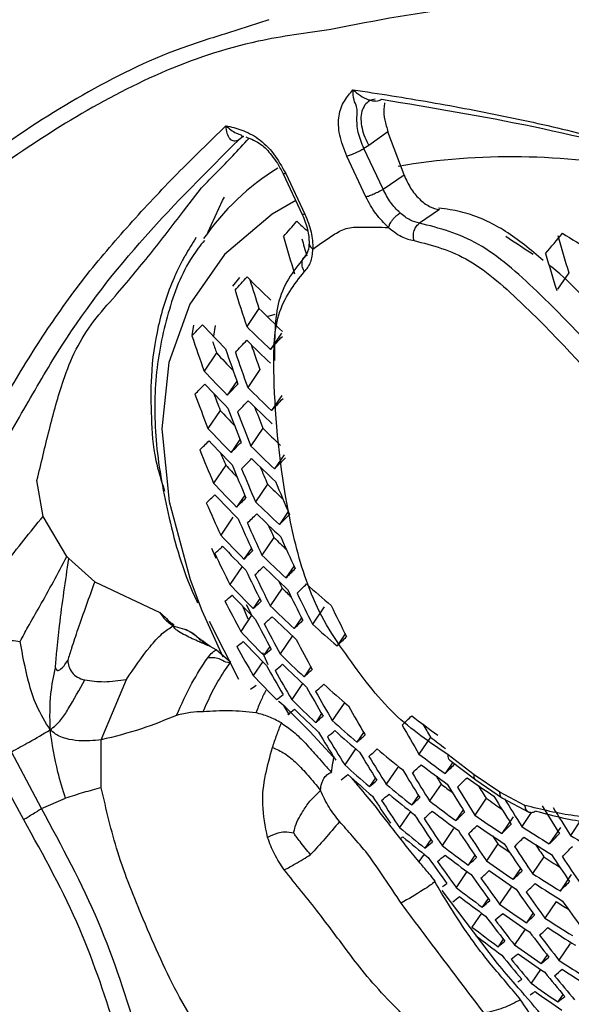
# Model space of a CAD drawing. Units: inches. Extents: x 2.7 to 93.3, y 0.6 to 71.8.
# Drawn here: x 55.7 to 56.2, y 25.8 to 26.7 of the extents above; entities that cross this region are included whole.
import ezdxf

# ---------------------------------------------------------------- set-up
doc = ezdxf.new("R2010")
doc.units = ezdxf.units.IN
doc.header["$LTSCALE"] = 4
doc.header["$MEASUREMENT"] = 0

msp = doc.modelspace()

# ---------------------------------------------------------------- linework, layer by layer
at = {"color": 7, "linetype": 'Continuous', "lineweight": 25}
for p, q in [((55.92279, 26.67755), (55.88654, 26.66572)), ((56.02736, 26.57927), (56.01053, 26.56718)), ((56.04147, 26.5413), (56.02736, 26.57927)), ((55.90026, 26.57502), (55.89644, 26.57225)), ((56.01053, 26.56718), (56.00622, 26.56454)), ((56.02303, 26.52881), (56.00622, 26.56454)), ((56.00798, 26.52209), (55.99117, 26.55782)), ((55.93527, 26.54243), (55.95207, 26.5067)), ((55.9376, 26.54264), (55.95441, 26.5069)), ((56.02303, 26.52881), (56.04147, 26.5413)), ((55.84779, 26.5097), (55.86359, 26.5299)), ((55.84779, 26.5097), (55.86359, 26.5299)), ((56.07266, 26.51089), (56.05515, 26.49905)), ((55.89707, 26.45148), (55.89075, 26.44379)), ((56.18605, 26.45547), (56.17628, 26.44107)), ((55.91408, 26.42432), (55.9033, 26.40845)), ((55.92136, 26.41708), (55.92837, 26.41926)), ((55.85543, 26.40042), (55.85704, 26.40956)), ((55.8756, 26.4094), (55.87411, 26.39991)), ((55.93385, 26.40248), (55.92417, 26.38822)), ((55.87685, 26.38517), (55.86603, 26.36922)), ((55.91497, 26.37056), (55.90429, 26.35483)), ((55.89469, 26.36047), (55.88626, 26.34806)), ((55.93425, 26.34799), (55.92522, 26.33469)), ((55.88007, 26.33482), (55.86931, 26.31898)), ((55.91748, 26.31917), (55.90688, 26.30356)), ((55.89737, 26.30934), (55.88959, 26.29788)), ((55.93624, 26.29584), (55.92785, 26.28348)), ((55.88488, 26.28683), (55.87417, 26.27105)), ((55.72464, 26.24184), (55.71922, 26.27328)), ((55.92157, 26.27011), (55.91102, 26.25458)), ((55.90162, 26.26052), (55.89448, 26.25)), ((55.74552, 26.20662), (55.72464, 26.24184)), ((55.93978, 26.24597), (55.93203, 26.23455)), ((55.89127, 26.24116), (55.88058, 26.22541)), ((55.92722, 26.22335), (55.9167, 26.20786)), ((55.87255, 26.21392), (55.8761, 26.2051)), ((55.90741, 26.21396), (55.90091, 26.20439)), ((55.74552, 26.20662), (55.74716, 26.20475)), ((55.74716, 26.20475), (55.76991, 26.18436)), ((55.94485, 26.19836), (55.93773, 26.18787)), ((55.89922, 26.19779), (55.88854, 26.18205)), ((55.76991, 26.18436), (55.82705, 26.15758)), ((55.9344, 26.17885), (55.9239, 26.16339)), ((55.90293, 26.16461), (55.90787, 26.15477)), ((55.91472, 26.16965), (55.90887, 26.16103)), ((55.86406, 26.15925), (55.88234, 26.11853)), ((55.90472, 26.15173), (55.8998, 26.16312)), ((55.97133, 26.1625), (55.96099, 26.14726)), ((55.87034, 26.14978), (55.896, 26.0991)), ((55.90758, 26.15501), (55.89804, 26.14096)), ((55.95143, 26.15296), (55.94494, 26.1434)), ((55.9898, 26.13872), (55.98269, 26.12826)), ((55.86869, 26.12946), (55.85984, 26.136)), ((55.87114, 26.12763), (55.86796, 26.12995)), ((55.94313, 26.13663), (55.93262, 26.12115)), ((55.8766, 26.12483), (55.87114, 26.12763)), ((55.88936, 26.1137), (55.8766, 26.12483)), ((55.92207, 26.11159), (55.91756, 26.12202)), ((55.92356, 26.12759), (55.91835, 26.11992)), ((55.91741, 26.11441), (55.90909, 26.10216)), ((55.95951, 26.10978), (55.95365, 26.10115)), ((55.77565, 26.0457), (55.79767, 26.09883)), ((55.95242, 26.09522), (55.94286, 26.08115)), ((55.98877, 26.07801), (55.97841, 26.06275)), ((55.94098, 26.06767), (55.93628, 26.07524)), ((55.95867, 26.05323), (55.93876, 26.07309)), ((55.96909, 26.06881), (55.96387, 26.06113)), ((55.97932, 26.03083), (55.95867, 26.05323)), ((56.00595, 26.05236), (56.0001, 26.04374)), ((55.77564, 26.00378), (55.77565, 26.0457)), ((56.06459, 26.04819), (56.05451, 26.03334)), ((55.72325, 25.98542), (55.69677, 26.03523)), ((55.99893, 26.03789), (55.98937, 26.02381)), ((55.70754, 25.97574), (55.67942, 26.02743)), ((56.08417, 26.02605), (56.07748, 26.01621)), ((56.1031, 26.01519), (56.08019, 26.03276)), ((56.08157, 26.02804), (56.10434, 26.01059)), ((56.03606, 26.02184), (56.02583, 26.00676)), ((56.01625, 26.01245), (56.01104, 26.00477)), ((56.12558, 25.99979), (56.1031, 26.01519)), ((56.10434, 26.01059), (56.1278, 25.99452)), ((56.07403, 26.00701), (56.06393, 25.99214)), ((56.14758, 25.98823), (56.12558, 25.99979)), ((55.72325, 25.98542), (55.74427, 25.99455)), ((56.054, 25.99729), (56.04816, 25.98869)), ((56.11361, 25.99455), (56.10362, 25.97984)), ((56.1278, 25.99452), (56.15106, 25.9823)), ((56.04704, 25.98292), (56.03749, 25.96886)), ((56.09334, 25.98448), (56.0869, 25.97499)), ((56.13713, 25.97823), (56.12719, 25.96359)), ((56.15307, 25.98192), (56.14484, 25.96979)), ((56.19736, 25.9764), (56.18754, 25.96194)), ((56.08496, 25.96802), (56.07482, 25.95309)), ((56.17886, 25.96893), (56.169, 25.95442)), ((56.06501, 25.95842), (56.05981, 25.95076)), ((56.12377, 25.95443), (56.11375, 25.93968)), ((56.05902, 25.94548), (56.05456, 25.93892)), ((56.10359, 25.94449), (56.09777, 25.93593)), ((56.16415, 25.94315), (56.15424, 25.92856)), ((56.14373, 25.93287), (56.13732, 25.92342)), ((56.09671, 25.93024), (56.08719, 25.91622)), ((56.18827, 25.92771), (56.1784, 25.91317)), ((56.1236, 25.84945), (56.07487, 25.91374)), ((56.1354, 25.91648), (56.12535, 25.90167)), ((56.1153, 25.90666), (56.11012, 25.89903)), ((56.17502, 25.90408), (56.16507, 25.88944)), ((56.10939, 25.89383), (56.10106, 25.88157)), ((56.15469, 25.89392), (56.14889, 25.88539)), ((56.14789, 25.87979), (56.13841, 25.86583)), ((56.12849, 25.87101), (56.12396, 25.86432)), ((56.18735, 25.86717), (56.17736, 25.85245)), ((56.1671, 25.85711), (56.16193, 25.84951)), ((56.16127, 25.84441), (56.15297, 25.8322)), ((56.18098, 25.82248), (56.17647, 25.81584))]:
    msp.add_line(p, q, dxfattribs=at)
at = {"color": 7, "linetype": 'Continuous', "lineweight": 25, "flags": 128}
for points in [[(55.94637, 26.51883), (55.92576, 26.50683), (55.88382, 26.47162), (55.85338, 26.42801), (55.83494, 26.37674), (55.82883, 26.31869), (55.83515, 26.25485), (55.85379, 26.18632), (55.86406, 26.15925)], [(55.86917, 26.49086), (55.88215, 26.51899), (55.88371, 26.52174)], [(55.93122, 26.18528), (55.93272, 26.18225), (55.9344, 26.17885)]]:
    msp.add_lwpolyline(points, dxfattribs=at)
at = {"color": 7, "linetype": 'Continuous', "lineweight": 25}
for centre, radius, start, end in [((56.13573, 25.95865), 0.59858, 78.74627, 99.56859), ((56.04561, 26.36094), 0.21896, 121.67261, 145.34254), ((52.68078, 29.38277), 4.35635, 318.34464, 318.57884), ((56.83059, 27.45015), 1.29671, 227.07375, 227.63831), ((58.05648, 27.09145), 2.2052, 195.89973, 196.78664), ((58.04556, 27.09153), 2.17986, 196.14494, 196.55362), ((56.91611, 27.64983), 1.40263, 235.9512, 237.12076), ((49.21638, 32.28731), 9.06125, 320.078984, 320.224989), ((58.30325, 27.09757), 2.21243, 195.98864, 196.87155), ((56.93518, 27.70189), 1.42753, 238.08532, 239.23581), ((58.30853, 27.09585), 2.23166, 196.22178, 197.09424), ((53.70041, 28.46435), 2.98406, 317.28982, 317.5903), ((56.8188, 27.36851), 1.2953, 225.04828, 226.33472), ((57.92819, 27.07996), 2.11814, 197.31911, 198.03128), ((57.93588, 27.0788), 2.14027, 197.35725, 198.25255), ((56.82595, 27.33372), 1.28783, 224.9221, 226.21649), ((54.49302, 27.7208), 1.89725, 315.88834, 316.29598), ((56.80435, 27.2835), 1.28307, 222.90903, 224.2173), ((56.82378, 27.33704), 1.3075, 225.25151, 226.52516), ((57.81207, 27.0654), 2.06682, 198.77441, 199.68413), ((53.69352, 28.44716), 3.03562, 317.29237, 317.58775), ((57.7995, 27.065), 2.0393, 199.17459, 199.47328), ((57.85415, 27.0647), 2.08217, 198.9451, 199.84617), ((54.12008, 28.0595), 2.4385, 316.65349, 316.99623), ((56.82523, 27.328), 1.31065, 225.30348, 226.57388), ((57.85791, 27.06564), 2.06353, 199.03836, 199.68475), ((56.81018, 27.24673), 1.2702, 222.7105, 223.6699), ((57.86608, 27.06454), 2.08621, 198.98958, 199.8884), ((56.8097, 27.25134), 1.29177, 223.06908, 224.36779), ((54.80462, 27.40134), 1.48886, 315.02453, 315.50365), ((56.81127, 27.24211), 1.29393, 223.10866, 224.40501), ((54.48802, 27.70212), 1.94642, 315.91958, 316.318), ((56.83046, 27.29616), 1.32056, 225.46508, 226.72535), ((57.74041, 27.04981), 2.00877, 200.41819, 201.335), ((57.72953, 27.05001), 1.98293, 200.68479, 201.14156), ((54.11649, 28.04112), 2.48664, 316.66709, 317.00359), ((57.78267, 27.04879), 2.02512, 200.58651, 201.49411), ((54.48737, 27.69657), 1.9597, 315.92779, 316.32379), ((56.83199, 27.28701), 1.32307, 225.50562, 226.76335), ((57.78517, 27.04922), 2.00531, 200.77938, 201.34964), ((56.81692, 27.2046), 1.27836, 222.87395, 223.69779), ((57.79465, 27.04853), 2.02946, 200.63053, 201.53572), ((56.83802, 27.24984), 1.30902, 225.31353, 226.26162), ((56.81686, 27.20961), 1.30042, 223.22635, 224.51568), ((55.0693, 27.12098), 1.14117, 314.0046, 314.57757), ((56.8185, 27.20028), 1.30196, 223.25414, 224.54183), ((54.80443, 27.38023), 1.53266, 315.07424, 315.54158), ((56.83747, 27.25479), 1.33073, 225.62853, 226.87858), ((57.66745, 27.0325), 1.94824, 202.07976, 203.00661), ((57.65498, 27.03203), 1.92057, 202.48933, 202.83095), ((54.48771, 27.67643), 2.00357, 315.95428, 316.3425), ((56.82372, 27.16179), 1.28334, 222.98309, 223.64857), ((57.70992, 27.03114), 1.96566, 202.24376, 203.16073), ((54.80509, 27.37403), 1.54448, 315.08728, 315.55155), ((56.83907, 27.24553), 1.3326, 225.65834, 226.90653), ((57.71162, 27.03115), 1.94511, 202.55353, 203.03262), ((57.72197, 27.0308), 1.97029, 202.28678, 203.20116), ((56.82434, 27.16744), 1.30627, 223.33151, 224.61459), ((56.84493, 27.20757), 1.31583, 225.43413, 226.25489), ((57.76383, 27.02975), 1.98531, 202.42473, 203.33082), ((55.29049, 26.8777), 0.85022, 312.7748, 313.47419), ((56.82604, 27.158), 1.30719, 223.348, 224.63011), ((57.59351, 27.01349), 1.88552, 203.76619, 204.70606), ((55.0742, 27.09713), 1.1792, 314.07745, 314.63505), ((56.84479, 27.21294), 1.33805, 225.74469, 226.98749), ((55.07623, 27.0902), 1.18946, 314.09651, 314.65011), ((56.84646, 27.20357), 1.33929, 225.7643, 227.00588), ((54.80979, 27.35174), 1.58352, 315.12924, 315.58365), ((57.63623, 27.01179), 1.90404, 203.92367, 204.85289), ((57.64835, 27.01136), 1.90898, 203.96508, 204.89149), ((57.6366, 27.01106), 1.88215, 204.37361, 204.74088), ((56.83213, 27.12482), 1.30934, 223.38637, 224.66619), ((55.47177, 26.66936), 0.61187, 311.25462, 312.12965), ((56.8339, 27.11529), 1.30965, 223.39183, 224.67133), ((56.85189, 27.16455), 1.31943, 225.50755, 226.17922), ((57.69047, 27.01), 1.92508, 204.09826, 205.01568), ((57.51892, 26.99283), 1.82085, 205.48485, 206.44082), ((55.30054, 26.85097), 0.88233, 312.87767, 313.55648), ((56.85242, 27.1706), 1.34255, 225.81554, 227.05393), ((57.56193, 26.99079), 1.84053, 205.63331, 206.57772), ((55.30397, 26.84326), 0.89099, 312.9045, 313.57798), ((57.57413, 26.99026), 1.8458, 205.67242, 206.61378), ((56.85416, 27.16113), 1.34317, 225.82526, 227.06305), ((55.08553, 27.0655), 1.22331, 314.15766, 314.6985), ((56.84022, 27.08176), 1.30965, 223.39183, 224.67133), ((55.0888, 27.05832), 1.2324, 314.17365, 314.71116), ((56.87436, 27.20881), 1.37732, 228.1718, 229.37184), ((55.61692, 26.49367), 0.42174, 309.31812, 310.44662), ((56.84206, 27.07213), 1.30934, 223.38637, 224.66619), ((56.85888, 27.12076), 1.31979, 225.53507, 226.02672), ((57.61653, 26.98859), 1.86302, 205.79851, 206.73004), ((57.62856, 26.98817), 1.8676, 205.83158, 206.76055), ((57.44399, 26.97055), 1.75447, 207.2436, 208.21893), ((55.48687, 26.63972), 0.63814, 311.39806, 312.24465), ((56.86036, 27.12779), 1.34425, 225.84225, 227.07898), ((57.67036, 26.98687), 1.88246, 205.93768, 206.85838), ((57.48733, 26.96818), 1.77537, 207.38015, 208.34284), ((55.49167, 26.63123), 0.64523, 311.43531, 312.27458), ((57.49962, 26.96755), 1.78097, 207.41617, 208.37552), ((56.86216, 27.11821), 1.34425, 225.84225, 227.07898), ((55.31792, 26.81602), 0.91955, 312.99029, 313.64682), ((56.88044, 27.17568), 1.3795, 228.20183, 229.39989), ((56.84862, 27.03826), 1.30719, 223.348, 224.63011), ((55.72992, 26.3482), 0.27519, 306.7575, 308.26948), ((56.85053, 27.02853), 1.30627, 223.33151, 224.61459), ((57.54232, 26.96558), 1.79936, 207.5325, 208.48107), ((55.10234, 27.03276), 1.2622, 314.22485, 314.75177), ((57.36903, 26.94672), 1.68662, 209.05098, 210.04914), ((55.63681, 26.46123), 0.44245, 309.51887, 310.60655), ((56.86861, 27.08449), 1.34317, 225.82526, 227.06305), ((55.64291, 26.452), 0.44803, 309.57076, 310.64798), ((56.87048, 27.07481), 1.34255, 225.81554, 227.05393), ((57.41271, 26.94402), 1.70879, 209.17222, 210.15646), ((57.4251, 26.9433), 1.71475, 209.20422, 210.1848), ((55.51017, 26.60146), 0.66857, 311.55396, 312.37007), ((56.85734, 26.99431), 1.30196, 223.25414, 224.54183), ((55.81503, 26.23029), 0.16725, 303.20728, 305.33479), ((57.46814, 26.94103), 1.73434, 209.30773, 210.27642), ((55.51594, 26.59293), 0.67482, 311.58473, 312.39487), ((57.48035, 26.94044), 1.73958, 209.335, 210.30055), ((56.89038, 27.12299), 1.3795, 228.20183, 229.39989), ((55.75421, 26.31316), 0.29077, 307.04366, 308.49415), ((56.87716, 27.04071), 1.33929, 225.7643, 227.00588), ((55.7615, 26.30325), 0.29498, 307.11719, 308.55205), ((56.87911, 27.03092), 1.33805, 225.74469, 226.98749), ((57.52277, 26.93857), 1.75673, 209.4229, 210.37836), ((55.66572, 26.4198), 0.46641, 309.7352, 310.77957), ((56.89694, 27.08906), 1.37732, 228.1718, 229.37184), ((55.13009, 26.99124), 1.30283, 314.2918, 314.80497), ((56.92924, 27.22441), 1.4547, 232.72387, 233.85258), ((57.39428, 26.91502), 1.66819, 211.13232, 212.1244), ((55.67266, 26.41062), 0.47132, 309.7776, 310.81358), ((56.89885, 27.07931), 1.37638, 228.1589, 229.35978), ((57.5885, 26.93625), 1.78, 209.53922, 210.48131), ((57.57731, 26.93569), 1.75384, 209.97546, 210.39984), ((57.40659, 26.91435), 1.67379, 211.1553, 212.1439), ((55.53778, 26.56296), 0.69522, 311.6824, 312.47371), ((56.93546, 27.18388), 1.43116, 232.51856, 233.18014), ((57.44934, 26.91221), 1.69213, 211.22951, 212.20687), ((55.5445, 26.55436), 0.70062, 311.70761, 312.49409), ((56.91834, 27.12947), 1.41522, 230.48073, 231.64381), ((57.46147, 26.91165), 1.69703, 211.24902, 212.22343), ((56.93556, 27.19088), 1.4547, 232.72387, 233.85258), ((56.90566, 27.04498), 1.372, 228.09836, 229.30324), ((57.50362, 26.90993), 1.71298, 211.31178, 212.27667), ((55.37392, 26.73584), 0.98621, 313.17624, 313.79659), ((56.9374, 27.18124), 1.45439, 232.72063, 233.84958), ((55.15176, 26.96395), 1.32483, 314.32675, 314.83279), ((55.79628, 26.25906), 0.31249, 307.40816, 308.78187), ((56.90764, 27.03511), 1.37043, 228.07662, 229.28293), ((55.69838, 26.37856), 0.48732, 309.91147, 310.9211), ((57.51558, 26.90949), 1.71721, 211.3282, 212.2906), ((57.50274, 26.90773), 1.68893, 211.9431, 212.22931), ((55.15851, 26.95602), 1.33057, 314.33573, 314.83995), ((56.95588, 27.23444), 1.49371, 234.88795, 235.98614), ((56.92503, 27.09531), 1.41192, 230.44119, 231.60705), ((56.94299, 27.1391), 1.42714, 232.49138, 232.99493), ((57.55714, 26.90816), 1.73087, 211.38066, 212.33511), ((57.56893, 26.90784), 1.73445, 211.39428, 212.34666), ((57.55791, 26.90714), 1.70846, 211.84909, 212.28721), ((57.37654, 26.88449), 1.62668, 213.08951, 214.09207), ((55.70614, 26.36941), 0.49154, 309.9458, 310.94872), ((57.38876, 26.88387), 1.63192, 213.10446, 214.10371), ((56.92698, 27.08549), 1.41066, 230.42607, 231.59299), ((55.56965, 26.52412), 0.71809, 311.78714, 312.55846), ((56.94398, 27.14727), 1.45218, 232.69787, 233.82857), ((56.9624, 27.19344), 1.46894, 234.70239, 235.35414), ((57.60993, 26.9069), 1.74589, 211.43735, 212.3832), ((57.62156, 26.90668), 1.74885, 211.44838, 212.39256), ((55.57731, 26.51543), 0.72266, 311.8075, 312.57496), ((56.94589, 27.1375), 1.45123, 232.68809, 233.81953), ((55.39903, 26.70689), 1.00441, 313.22384, 313.83505), ((57.66201, 26.90612), 1.75813, 211.48276, 212.42172), ((57.67349, 26.90601), 1.76048, 211.4914, 212.42905), ((57.43124, 26.8819), 1.64906, 213.15268, 214.14124), ((57.44329, 26.88139), 1.65362, 213.16532, 214.15108), ((56.96234, 27.20068), 1.4926, 234.87824, 235.97725), ((56.93393, 27.0509), 1.40513, 230.35946, 231.53109), ((57.48516, 26.87983), 1.66841, 213.20588, 214.18265), ((55.40672, 26.69853), 1.00913, 313.23597, 313.84486), ((56.96422, 27.19097), 1.49196, 234.87269, 235.97216), ((55.1841, 26.92787), 1.3488, 314.36384, 314.86235), ((56.97997, 27.25536), 1.53301, 236.99117, 238.06165), ((55.81817, 26.23558), 0.35338, 308.50903, 308.94474), ((56.93595, 27.04096), 1.40324, 230.33647, 231.50972), ((55.73476, 26.3374), 0.50512, 310.05334, 311.03535), ((57.49705, 26.87944), 1.67232, 213.21645, 214.19087), ((57.48446, 26.8775), 1.64424, 213.85368, 214.15236), ((55.19196, 26.9197), 1.35347, 314.37096, 314.86803), ((56.98182, 27.24571), 1.5327, 236.98884, 238.05954), ((54.92301, 27.18768), 1.75312, 315.29427, 315.71045), ((56.99678, 27.31112), 1.57326, 239.04472, 240.08957), ((56.95272, 27.10309), 1.4468, 232.64222, 233.77717), ((56.97013, 27.14829), 1.46344, 234.66606, 235.16427), ((57.53834, 26.87828), 1.68486, 213.25008, 214.21704), ((57.55006, 26.878), 1.68813, 213.25875, 214.22379), ((57.53922, 26.87716), 1.66229, 213.73671, 214.18627), ((54.93117, 27.17958), 1.75758, 315.29826, 315.71353), ((57.35977, 26.85264), 1.58454, 215.05095, 216.06653), ((55.74335, 26.32826), 0.50865, 310.08064, 311.05738), ((56.95471, 27.0932), 1.44521, 232.62575, 233.76195), ((55.60573, 26.48488), 0.7372, 311.87104, 312.62649), ((56.97093, 27.15676), 1.48863, 234.84341, 235.94535), ((56.98863, 27.20426), 1.50671, 236.82429, 237.46394), ((57.5908, 26.87723), 1.69848, 213.28601, 214.245), ((57.60236, 26.87706), 1.70113, 213.29294, 214.25039), ((57.37191, 26.85207), 1.58944, 215.05878, 216.07119), ((55.61431, 26.4761), 0.74093, 311.88708, 312.63952), ((56.97289, 27.14692), 1.48736, 234.83221, 235.93509), ((55.43541, 26.66896), 1.02396, 313.2736, 313.87531), ((57.4141, 26.85028), 1.6054, 215.08397, 216.08618), ((57.42607, 26.84983), 1.60962, 215.09055, 216.0901), ((56.98841, 27.21172), 1.53047, 236.9725, 238.04475), ((55.85584, 26.19461), 0.35397, 308.31409, 309.06781), ((56.9618, 27.05835), 1.43854, 232.55603, 233.69756), ((57.46767, 26.84845), 1.62329, 215.1116, 216.10262), ((55.44411, 26.66042), 1.02773, 313.28301, 313.88293), ((56.99033, 27.20194), 1.52952, 236.96548, 238.03839), ((55.2214, 26.89067), 1.36797, 314.39281, 314.88546), ((55.87548, 26.17234), 0.34026, 307.82551, 309.11344), ((56.96386, 27.04833), 1.43631, 232.53259, 233.67592), ((55.77486, 26.29624), 0.51978, 310.16499, 311.12549), ((57.47947, 26.84812), 1.62687, 215.11706, 216.10587), ((56.97986, 27.11226), 1.4818, 234.78291, 235.88994), ((56.99658, 27.15873), 1.49971, 236.78267, 237.27206), ((57.5205, 26.84714), 1.63832, 215.13433, 216.11614), ((57.3442, 26.81964), 1.54203, 217.02341, 218.05444), ((55.78427, 26.28709), 0.52261, 310.18603, 311.1425), ((57.35626, 26.81913), 1.54659, 217.02493, 218.05292), ((56.98189, 27.10229), 1.47988, 234.7659, 235.87436), ((55.64596, 26.4452), 0.75255, 311.93622, 312.67944), ((56.99719, 27.16748), 1.52506, 236.93255, 238.00857), ((56.97121, 27.01303), 1.42736, 232.43788, 233.58847), ((55.65547, 26.43632), 0.75545, 311.94833, 312.68928), ((56.99919, 27.15757), 1.52347, 236.92072, 237.99787), ((56.97335, 27.00288), 1.42448, 232.4071, 233.56005), ((57.39816, 26.81755), 1.56139, 217.0298, 218.04805), ((57.41005, 26.81715), 1.5653, 217.03107, 218.04678), ((55.90978, 26.13907), 0.34836, 307.93824, 309.20339), ((56.98914, 27.06717), 1.47205, 234.69578, 235.81015), ((57.27572, 26.78806), 1.47853, 219.0336, 220.09715), ((55.91994, 26.1296), 0.35039, 307.96592, 309.2255), ((57.28786, 26.78749), 1.48343, 219.02879, 220.08887), ((56.99124, 27.05706), 1.46949, 234.67267, 235.78899), ((55.81866, 26.25501), 0.53129, 310.24951, 311.19385), ((55.82889, 26.24584), 0.53342, 310.26484, 311.20626), ((57.00632, 27.12264), 1.51676, 236.87068, 237.95257), ((57.00839, 27.1126), 1.51452, 236.85387, 237.93735), ((56.00696, 26.02111), 0.23094, 305.61676, 306.62093), ((57.33006, 26.7857), 1.49939, 219.01335, 220.06226), ((57.34202, 26.78525), 1.50361, 219.00931, 220.0553), ((56.99875, 27.02147), 1.45935, 234.5806, 235.70469), ((56.02253, 26.00487), 0.2242, 305.30718, 306.66671), ((57.00094, 27.01124), 1.45612, 234.551, 235.67759), ((55.95676, 26.09657), 0.35649, 308.04777, 309.29096)]:
    msp.add_arc(centre, radius, start, end, dxfattribs=at)
for points, knots in [([(55.64843, 28.35904), (55.66924, 28.36909), (55.71101, 28.38926), (55.78092, 28.41091), (55.85573, 28.42657), (55.93725, 28.43571), (56.02673, 28.4379), (56.12512, 28.43205), (56.22881, 28.41797), (56.33789, 28.39543), (56.45228, 28.36409), (56.57172, 28.32368), (56.69581, 28.27392), (56.82407, 28.21465), (56.95593, 28.14574), (57.0908, 28.06717), (57.22808, 27.97897), (57.36715, 27.88121), (57.50739, 27.77407), (57.64816, 27.65778), (57.78884, 27.5326), (57.92879, 27.39888), (58.0674, 27.25702), (58.20408, 27.10745), (58.33825, 26.95065), (58.46934, 26.78715), (58.59682, 26.61749), (58.72017, 26.44226), (58.83892, 26.26209), (58.95259, 26.07762), (59.06078, 25.88951), (59.1612, 25.70181), (59.23178, 25.56025), (59.26848, 25.48269), (59.27615, 25.46648)], [0, 0, 0, 0, 0.03764, 0.075583, 0.110455, 0.143245, 0.17802, 0.211163, 0.243224, 0.274607, 0.305576, 0.336311, 0.366933, 0.397529, 0.42814, 0.458809, 0.489564, 0.520422, 0.551394, 0.58248, 0.61368, 0.644988, 0.676397, 0.707898, 0.739481, 0.771135, 0.802848, 0.83461, 0.866407, 0.89823, 0.930065, 0.9619, 0.992036, 1, 1, 1, 1]), ([(56.06971, 26.88024), (56.09364, 26.88119), (56.14988, 26.88343), (56.23151, 26.87844), (56.31722, 26.86717), (56.39796, 26.85116), (56.48424, 26.82821), (56.57863, 26.79678), (56.68607, 26.75321), (56.81144, 26.69155), (56.9526, 26.60986), (57.05099, 26.53965), (57.10272, 26.50274)], [0, 0, 0, 0, 0.075887, 0.178381, 0.249648, 0.332771, 0.416242, 0.500062, 0.603441, 0.721225, 0.853413, 1, 1, 1, 1]), ([(57.05461, 26.42546), (56.98541, 26.474), (56.84734, 26.57083), (56.63818, 26.67731), (56.4323, 26.75278), (56.232, 26.79358), (56.04105, 26.79968), (55.8644, 26.7703), (55.70589, 26.70505), (55.56825, 26.6062), (55.45142, 26.47583), (55.35762, 26.31559), (55.2862, 26.12949), (55.26083, 25.98543), (55.24815, 25.91343)], [0, 0, 0, 0, 0.083304, 0.166203, 0.249791, 0.332791, 0.416081, 0.49977, 0.582874, 0.666536, 0.749637, 0.832667, 0.91637, 1, 1, 1, 1]), ([(56.73217, 26.55291), (56.68531, 26.57503), (56.58724, 26.62134), (56.44079, 26.66775), (56.29353, 26.69876), (56.20039, 26.70209), (56.15381, 26.70376)], [0, 0, 0, 0, 0.2336496, 0.4890999, 0.74455, 1, 1, 1, 1]), ([(56.71831, 26.53672), (56.64615, 26.56944), (56.50183, 26.63487), (56.29306, 26.68247), (56.11573, 26.69672), (56.01644, 26.67672), (55.97727, 26.66883)], [0, 0, 0, 0, 0.2738732, 0.5477464, 0.8216196, 1, 1, 1, 1]), ([(55.88654, 26.66572), (55.87275, 26.66148), (55.82813, 26.64776), (55.75857, 26.61274), (55.67832, 26.56141), (55.60508, 26.49893), (55.53877, 26.42657), (55.48017, 26.3442), (55.43241, 26.26038), (55.40784, 26.20054), (55.39714, 26.17446)], [0, 0, 0, 0, 0.061903, 0.200377, 0.338752, 0.477109, 0.615528, 0.754088, 0.892828, 1, 1, 1, 1]), ([(55.97727, 26.66883), (55.95576, 26.66593), (55.87256, 26.65472), (55.74596, 26.5943), (55.60259, 26.48838), (55.4833, 26.34577), (55.42712, 26.22377), (55.39903, 26.16277)], [0, 0, 0, 0, 0.08018, 0.310135, 0.54009, 0.770045, 1, 1, 1, 1]), ([(55.99117, 26.55782), (55.98875, 26.56406), (55.98391, 26.57653), (55.98347, 26.59403), (55.98773, 26.60474), (55.99271, 26.61138), (55.99533, 26.61455), (55.99663, 26.61614)], [0, 0, 0, 0, 0.249201, 0.498219, 0.748015, 0.874228, 1, 1, 1, 1]), ([(55.99663, 26.61614), (56.01927, 26.61264), (56.06451, 26.60566), (56.13308, 26.59246), (56.20216, 26.57717), (56.2576, 26.56014), (56.29745, 26.54744), (56.32109, 26.53913), (56.34449, 26.5301), (56.36742, 26.52037), (56.39122, 26.51094), (56.41843, 26.50132), (56.45034, 26.48873), (56.48635, 26.46774), (56.52214, 26.44012), (56.54348, 26.41505), (56.55412, 26.40255)], [0, 0, 0, 0, 0.1253, 0.250478, 0.375694, 0.500949, 0.546298, 0.588013, 0.626123, 0.669597, 0.70827, 0.751339, 0.813725, 0.875776, 0.938033, 1, 1, 1, 1]), ([(55.99663, 26.61614), (55.99869, 26.61431), (56.00266, 26.61078), (56.00879, 26.6077), (56.01357, 26.60639), (56.01677, 26.6061), (56.01962, 26.60649), (56.02099, 26.60733), (56.02167, 26.60775)], [0, 0, 0, 0, 0.293638, 0.565619, 0.687298, 0.798399, 0.901083, 1, 1, 1, 1]), ([(56.00622, 26.56454), (56.00429, 26.5693), (56.00041, 26.57883), (55.99984, 26.59277), (56.00089, 26.6), (55.99703, 26.60686), (55.99677, 26.613), (55.99663, 26.61614)], [0, 0, 0, 0, 0.216962, 0.434915, 0.674511, 0.833853, 1, 1, 1, 1]), ([(56.01623, 26.60789), (56.01445, 26.6075), (56.01077, 26.60671), (56.00832, 26.60407), (56.00706, 26.60271)], [0, 0, 0, 0, 0.485048, 1, 1, 1, 1]), ([(56.02167, 26.60775), (56.0658, 26.60044), (56.15399, 26.58584), (56.29002, 26.55214), (56.38083, 26.51585), (56.42537, 26.49804)], [0, 0, 0, 0, 0.337911, 0.675221, 1, 1, 1, 1]), ([(56.02439, 26.60475), (56.02412, 26.60305), (56.02339, 26.59836), (56.02424, 26.58949), (56.02632, 26.58267), (56.02736, 26.57927)], [0, 0, 0, 0, 0.221488, 0.610792, 1, 1, 1, 1]), ([(56.00706, 26.60271), (56.00606, 26.60098), (56.00405, 26.59752), (56.00332, 26.59038), (56.00429, 26.58258), (56.00671, 26.57467), (56.00929, 26.56961), (56.01053, 26.56718)], [0, 0, 0, 0, 0.211784, 0.423567, 0.628827, 0.822166, 1, 1, 1, 1]), ([(55.63594, 26.14229), (55.63372, 26.1572), (55.62927, 26.18706), (55.63487, 26.23952), (55.65943, 26.28917), (55.69069, 26.34585), (55.72401, 26.40066), (55.76033, 26.45183), (55.80034, 26.49821), (55.84184, 26.54254), (55.87063, 26.57051), (55.88503, 26.5845)], [0, 0, 0, 0, 0.062143, 0.124497, 0.24877, 0.373932, 0.499054, 0.624305, 0.74952, 0.874702, 1, 1, 1, 1]), ([(55.88503, 26.5845), (55.88966, 26.58346), (55.89888, 26.58138), (55.91344, 26.5742), (55.92764, 26.56057), (55.93428, 26.54862), (55.9376, 26.54264)], [0, 0, 0, 0, 0.2519735, 0.5017729, 0.7507955, 1, 1, 1, 1]), ([(55.89644, 26.57225), (55.89575, 26.57183), (55.89435, 26.57098), (55.89224, 26.5708), (55.89032, 26.57145), (55.88797, 26.57345), (55.88583, 26.57767), (55.8853, 26.58217), (55.88503, 26.5845)], [0, 0, 0, 0, 0.098917, 0.201601, 0.312702, 0.434381, 0.706362, 1, 1, 1, 1]), ([(55.88503, 26.5845), (55.88796, 26.58205), (55.89209, 26.57858), (55.89719, 26.57691), (55.89868, 26.57642)], [0, 0, 0, 0, 0.708637, 1, 1, 1, 1]), ([(55.65625, 26.14598), (55.65418, 26.15949), (55.65, 26.18679), (55.65503, 26.23586), (55.67789, 26.28405), (55.70986, 26.33936), (55.75082, 26.41042), (55.81268, 26.4891), (55.86851, 26.54452), (55.89644, 26.57225)], [0, 0, 0, 0, 0.0584059, 0.1180987, 0.2395771, 0.3672552, 0.4930186, 0.7462789, 1, 1, 1, 1]), ([(55.86359, 26.5299), (55.87283, 26.53925), (55.8869, 26.55347), (55.90042, 26.56835), (55.90506, 26.57345)], [0, 0, 0, 0, 0.657043, 1, 1, 1, 1]), ([(55.90083, 26.57516), (55.90063, 26.575), (55.89999, 26.5745), (55.89965, 26.57496), (55.89875, 26.57606), (55.8986, 26.57625)], [0, 0, 0, 0, 0.285033, 0.881793, 1, 1, 1, 1]), ([(55.90259, 26.57468), (55.90718, 26.57288), (55.91551, 26.56961), (55.92397, 26.56047), (55.93065, 26.5514), (55.93367, 26.54554), (55.93527, 26.54243)], [0, 0, 0, 0, 0.3482473, 0.6309873, 0.8044139, 1, 1, 1, 1]), ([(55.9376, 26.54264), (55.9368, 26.54244), (55.93552, 26.54212), (55.93548, 26.54242), (55.93547, 26.54253)], [0, 0, 0, 0, 0.6326891, 1, 1, 1, 1]), ([(56.04147, 26.5413), (56.04324, 26.53737), (56.04679, 26.52951), (56.05471, 26.51992), (56.06367, 26.51299), (56.06966, 26.51159), (56.07266, 26.51089)], [0, 0, 0, 0, 0.250124, 0.499588, 0.749527, 1, 1, 1, 1]), ([(56.03795, 26.50802), (56.03502, 26.51099), (56.02918, 26.51695), (56.02508, 26.52485), (56.02303, 26.52881)], [0, 0, 0, 0, 0.49993, 1, 1, 1, 1]), ([(56.02795, 26.49523), (56.02402, 26.49906), (56.0162, 26.50667), (56.01071, 26.51697), (56.00798, 26.52209)], [0, 0, 0, 0, 0.503245, 1, 1, 1, 1]), ([(55.78804, 26.43526), (55.79843, 26.44755), (55.81927, 26.47216), (55.83827, 26.49717), (55.84779, 26.5097)], [0, 0, 0, 0, 0.4988448, 1, 1, 1, 1]), ([(56.16351, 26.4664), (56.15258, 26.47558), (56.13656, 26.48903), (56.11501, 26.50075), (56.09872, 26.50735), (56.08426, 26.51083), (56.07512, 26.51173), (56.07168, 26.51207)], [0, 0, 0, 0, 0.3582094, 0.5250298, 0.6856113, 0.8814282, 1, 1, 1, 1]), ([(55.95207, 26.5067), (55.95391, 26.5022), (55.95756, 26.4933), (55.95793, 26.48538), (55.95812, 26.48146)], [0, 0, 0, 0, 0.504868, 1, 1, 1, 1]), ([(55.95441, 26.5069), (55.9536, 26.5067), (55.95232, 26.50638), (55.95229, 26.50668), (55.95227, 26.50679)], [0, 0, 0, 0, 0.632689, 1, 1, 1, 1]), ([(55.95441, 26.5069), (55.95657, 26.50163), (55.96091, 26.491), (55.96125, 26.48127), (55.96142, 26.47637)], [0, 0, 0, 0, 0.496741, 1, 1, 1, 1]), ([(56.02796, 26.49523), (56.0282, 26.49608), (56.0286, 26.49753), (56.02985, 26.4998), (56.03132, 26.50196), (56.03313, 26.50407), (56.03539, 26.50627), (56.03698, 26.50736), (56.03795, 26.50802)], [0, 0, 0, 0, 0.188455, 0.317587, 0.469989, 0.6348, 0.778894, 1, 1, 1, 1]), ([(56.05515, 26.49905), (56.05232, 26.49972), (56.04664, 26.50106), (56.04085, 26.50569), (56.03795, 26.50802)], [0, 0, 0, 0, 0.49948, 1, 1, 1, 1]), ([(55.96142, 26.47637), (55.96736, 26.48058), (55.97671, 26.4872), (55.99018, 26.49536), (56.00726, 26.49587), (56.01991, 26.49548), (56.02795, 26.49523)], [0, 0, 0, 0, 0.317572, 0.500021, 0.6818, 1, 1, 1, 1]), ([(56.02795, 26.49523), (56.03169, 26.49223), (56.03922, 26.48621), (56.04655, 26.48456), (56.05024, 26.48372)], [0, 0, 0, 0, 0.497168, 1, 1, 1, 1]), ([(56.05024, 26.48372), (56.04997, 26.4851), (56.04943, 26.48796), (56.05025, 26.49256), (56.0522, 26.49662), (56.05419, 26.49826), (56.05515, 26.49905)], [0, 0, 0, 0, 0.2407037, 0.5, 0.7592963, 1, 1, 1, 1]), ([(56.32135, 26.09482), (56.32561, 26.11227), (56.33425, 26.14771), (56.31915, 26.20126), (56.30842, 26.24708), (56.28673, 26.29178), (56.23586, 26.35859), (56.17473, 26.42566), (56.10649, 26.48602), (56.07233, 26.49469), (56.05515, 26.49905)], [0, 0, 0, 0, 0.121367, 0.246471, 0.310956, 0.376234, 0.500562, 0.745491, 0.872017, 1, 1, 1, 1]), ([(55.85894, 26.4863), (55.85888, 26.48621), (55.85709, 26.48368), (55.8538, 26.47843), (55.85069, 26.47319), (55.84911, 26.47037), (55.84886, 26.46993), (55.84796, 26.4683), (55.84461, 26.46206), (55.83538, 26.44285), (55.82475, 26.40998), (55.8188, 26.36844), (55.81933, 26.32861), (55.82123, 26.29564), (55.82835, 26.27305), (55.83123, 26.26392)], [0, 0, 0, 0, 0.001567, 0.044785, 0.089136, 0.089371, 0.091239, 0.096443, 0.116156, 0.192797, 0.400723, 0.597928, 0.750014, 0.899013, 1, 1, 1, 1]), ([(55.86615, 26.48394), (55.86258, 26.47933), (55.84799, 26.46052), (55.83305, 26.42046), (55.822, 26.3653), (55.82225, 26.30492), (55.8343, 26.24012), (55.84741, 26.19326), (55.85932, 26.16784), (55.86023, 26.16589)], [0, 0, 0, 0, 0.0584662, 0.2387497, 0.4194887, 0.6036303, 0.7921911, 0.9841106, 1, 1, 1, 1]), ([(56.05024, 26.48372), (56.06636, 26.47961), (56.09857, 26.47139), (56.16343, 26.41255), (56.22322, 26.34801), (56.27104, 26.28271), (56.29215, 26.24091), (56.30377, 26.19875), (56.31562, 26.14588), (56.30869, 26.11286), (56.30527, 26.09655)], [0, 0, 0, 0, 0.125717, 0.251059, 0.50227, 0.627496, 0.689701, 0.752767, 0.877891, 1, 1, 1, 1]), ([(55.95813, 26.48178), (55.9579, 26.4792), (55.95739, 26.4735), (55.95498, 26.47077), (55.95365, 26.46928)], [0, 0, 0, 0, 0.451273, 1, 1, 1, 1]), ([(55.95392, 26.45642), (55.95605, 26.45891), (55.96029, 26.46384), (55.96104, 26.47221), (55.96142, 26.47637)], [0, 0, 0, 0, 0.5028097, 1, 1, 1, 1]), ([(55.95817, 26.48164), (55.95815, 26.48156), (55.95803, 26.48094), (55.95841, 26.47981), (55.95936, 26.47809), (55.96064, 26.47702), (55.96142, 26.47637)], [0, 0, 0, 0, 0.0431, 0.342102, 0.602099, 1, 1, 1, 1]), ([(55.95531, 26.47075), (55.94573, 26.45893), (55.92746, 26.43638), (55.92774, 26.39728), (55.92787, 26.37869)], [0, 0, 0, 0, 0.52427, 1, 1, 1, 1]), ([(55.95531, 26.47075), (55.95442, 26.46998), (55.95257, 26.46838), (55.95144, 26.46456), (55.95179, 26.46028), (55.95323, 26.45768), (55.95392, 26.45642)], [0, 0, 0, 0, 0.240704, 0.5, 0.759296, 1, 1, 1, 1]), ([(56.19806, 26.43529), (56.18927, 26.44425), (56.17965, 26.45404), (56.16958, 26.46173), (56.16872, 26.46239)], [0, 0, 0, 0, 0.914538, 1, 1, 1, 1]), ([(56.08019, 26.03276), (56.06404, 26.04352), (56.03134, 26.0653), (55.99652, 26.11166), (55.97042, 26.14971), (55.95188, 26.19224), (55.93425, 26.26611), (55.92642, 26.34537), (55.9272, 26.42281), (55.94501, 26.44521), (55.95392, 26.45642)], [0, 0, 0, 0, 0.122109, 0.247233, 0.310299, 0.372504, 0.49773, 0.748941, 0.874283, 1, 1, 1, 1]), ([(55.71922, 26.27328), (55.72279, 26.28823), (55.72994, 26.31814), (55.74021, 26.35682), (55.75268, 26.38873), (55.76844, 26.4134), (55.78146, 26.42793), (55.78804, 26.43526)], [0, 0, 0, 0, 0.249977, 0.499976, 0.666816, 0.831704, 1, 1, 1, 1]), ([(55.65625, 26.14598), (55.66755, 26.16413), (55.68857, 26.19789), (55.71324, 26.22794), (55.72464, 26.24184)], [0, 0, 0, 0, 0.5377138, 1, 1, 1, 1]), ([(55.70442, 26.13214), (55.70669, 26.13633), (55.71226, 26.14663), (55.72645, 26.17106), (55.73761, 26.19187), (55.74552, 26.20662)], [0, 0, 0, 0, 0.166948, 0.409751, 1, 1, 1, 1]), ([(55.73538, 26.10903), (55.73576, 26.11375), (55.73677, 26.12608), (55.74027, 26.158), (55.74427, 26.18515), (55.74716, 26.20475)], [0, 0, 0, 0, 0.1469, 0.383955, 1, 1, 1, 1]), ([(55.76991, 26.18436), (55.76486, 26.17053), (55.75782, 26.15122), (55.75008, 26.12817), (55.7473, 26.11898), (55.74621, 26.11537)], [0, 0, 0, 0, 0.605697, 0.845245, 1, 1, 1, 1]), ([(55.82705, 26.15758), (55.82853, 26.1553), (55.83151, 26.15076), (55.83687, 26.14712), (55.83954, 26.1453)], [0, 0, 0, 0, 0.501044, 1, 1, 1, 1]), ([(55.82705, 26.15758), (55.82909, 26.15582), (55.83328, 26.15224), (55.83664, 26.14785), (55.83836, 26.14561)], [0, 0, 0, 0, 0.4889104, 1, 1, 1, 1]), ([(55.83922, 26.14689), (55.83826, 26.14743), (55.8362, 26.14856), (55.83446, 26.1505), (55.83353, 26.15153)], [0, 0, 0, 0, 0.468557, 1, 1, 1, 1]), ([(55.83954, 26.1453), (55.83948, 26.14599), (55.83939, 26.147), (55.839, 26.14694), (55.83868, 26.14642), (55.83847, 26.1459), (55.83836, 26.14561)], [0, 0, 0, 0, 0.511643, 0.73962, 0.855237, 1, 1, 1, 1]), ([(55.79767, 26.09883), (55.80439, 26.10858), (55.81415, 26.12272), (55.82801, 26.13869), (55.83525, 26.14353), (55.83836, 26.14561)], [0, 0, 0, 0, 0.55878, 0.810302, 1, 1, 1, 1]), ([(55.86182, 26.13171), (55.85765, 26.13355), (55.85138, 26.13632), (55.84446, 26.14029), (55.8406, 26.1429), (55.83913, 26.14468), (55.83836, 26.14561)], [0, 0, 0, 0, 0.490071, 0.737037, 0.861845, 1, 1, 1, 1]), ([(55.83836, 26.14561), (55.84407, 26.14434), (55.85197, 26.14257), (55.85949, 26.13679), (55.86175, 26.1341), (55.86268, 26.133)], [0, 0, 0, 0, 0.605065, 0.837915, 1, 1, 1, 1]), ([(55.85984, 26.136), (55.85941, 26.13632), (55.85739, 26.13782), (55.85463, 26.1398), (55.85188, 26.14146), (55.85054, 26.1422), (55.84999, 26.14245), (55.84974, 26.14256)], [0, 0, 0, 0, 0.130696, 0.615587, 0.829855, 0.921479, 1, 1, 1, 1]), ([(55.65932, 26.13256), (55.66803, 26.13333), (55.68001, 26.13438), (55.69571, 26.13322), (55.70189, 26.13245), (55.70442, 26.13214)], [0, 0, 0, 0, 0.611243, 0.840995, 1, 1, 1, 1]), ([(55.7308, 26.05447), (55.72654, 26.06138), (55.71838, 26.0746), (55.71017, 26.10116), (55.70661, 26.12033), (55.70442, 26.13214)], [0, 0, 0, 0, 0.296149, 0.566747, 1, 1, 1, 1]), ([(55.87114, 26.12763), (55.86963, 26.1283), (55.86658, 26.12965), (55.86342, 26.13102), (55.86182, 26.13171)], [0, 0, 0, 0, 0.495503, 1, 1, 1, 1]), ([(55.86182, 26.13171), (55.8629, 26.13165), (55.86508, 26.13153), (55.86699, 26.13048), (55.86796, 26.12995)], [0, 0, 0, 0, 0.496299, 1, 1, 1, 1]), ([(55.86796, 26.12995), (55.86756, 26.13029), (55.86709, 26.13069), (55.86619, 26.13157), (55.86558, 26.13222), (55.86515, 26.13254), (55.86507, 26.13251), (55.86508, 26.13237), (55.86519, 26.13205), (55.8656, 26.13109), (55.86608, 26.13014), (55.86645, 26.1294)], [0, 0, 0, 0, 0.250264, 0.294388, 0.500824, 0.566426, 0.595998, 0.625324, 0.67989, 0.749992, 1, 1, 1, 1]), ([(55.86906, 26.11772), (55.87044, 26.11944), (55.87235, 26.12183), (55.87496, 26.12403), (55.87608, 26.12457), (55.8766, 26.12483)], [0, 0, 0, 0, 0.575155, 0.801324, 1, 1, 1, 1]), ([(55.73538, 26.10903), (55.73554, 26.10866), (55.73579, 26.10807), (55.73626, 26.10738), (55.73671, 26.10694), (55.73724, 26.10669), (55.73812, 26.10664), (55.74168, 26.10858), (55.74411, 26.11222), (55.74621, 26.11537)], [0, 0, 0, 0, 0.067312, 0.10621, 0.14417, 0.182142, 0.223424, 0.328309, 1, 1, 1, 1]), ([(55.74621, 26.11537), (55.74649, 26.11365), (55.7471, 26.10993), (55.74975, 26.10457), (55.75478, 26.10034), (55.75893, 26.099), (55.76114, 26.09829)], [0, 0, 0, 0, 0.215721, 0.463223, 0.715036, 1, 1, 1, 1]), ([(55.84182, 26.06725), (55.84606, 26.07686), (55.85394, 26.09472), (55.86428, 26.11045), (55.86906, 26.11772)], [0, 0, 0, 0, 0.537909, 1, 1, 1, 1]), ([(55.86511, 26.07044), (55.86913, 26.07951), (55.87593, 26.09484), (55.8852, 26.10813), (55.88899, 26.11356)], [0, 0, 0, 0, 0.591059, 1, 1, 1, 1]), ([(55.88899, 26.11356), (55.8882, 26.11349), (55.88521, 26.11322), (55.88134, 26.1163), (55.87532, 26.11797), (55.8712, 26.11781), (55.86906, 26.11772)], [0, 0, 0, 0, 0.13288, 0.500115, 0.740864, 1, 1, 1, 1]), ([(55.7308, 26.05447), (55.73059, 26.06521), (55.73023, 26.08379), (55.73385, 26.10154), (55.73538, 26.10903)], [0, 0, 0, 0, 0.577602, 1, 1, 1, 1]), ([(55.7308, 26.05447), (55.73411, 26.05723), (55.74023, 26.06234), (55.74978, 26.07779), (55.75642, 26.08977), (55.76114, 26.09829)], [0, 0, 0, 0, 0.2537608, 0.4692125, 1, 1, 1, 1]), ([(55.76114, 26.09829), (55.76679, 26.09754), (55.77896, 26.09592), (55.79115, 26.09782), (55.79767, 26.09883)], [0, 0, 0, 0, 0.465062, 1, 1, 1, 1]), ([(55.92006, 26.08904), (55.91857, 26.08611), (55.91538, 26.07982), (55.91277, 26.07302), (55.91138, 26.06939)], [0, 0, 0, 0, 0.466866, 1, 1, 1, 1]), ([(55.93876, 26.07309), (55.93641, 26.07516), (55.93384, 26.07743), (55.93142, 26.07946), (55.9312, 26.07964)], [0, 0, 0, 0, 0.911242, 1, 1, 1, 1]), ([(55.86511, 26.07044), (55.86151, 26.07032), (55.85421, 26.07007), (55.84599, 26.0682), (55.84182, 26.06725)], [0, 0, 0, 0, 0.492482, 1, 1, 1, 1]), ([(55.91138, 26.06939), (55.90367, 26.07027), (55.88931, 26.0719), (55.87277, 26.0709), (55.86511, 26.07044)], [0, 0, 0, 0, 0.5366404, 1, 1, 1, 1]), ([(55.93374, 26.06057), (55.93007, 26.06258), (55.92256, 26.0667), (55.91517, 26.06848), (55.91138, 26.06939)], [0, 0, 0, 0, 0.48749, 1, 1, 1, 1]), ([(55.84182, 26.06725), (55.83161, 26.06311), (55.81025, 26.05445), (55.78752, 26.0487), (55.77565, 26.0457)], [0, 0, 0, 0, 0.478153, 1, 1, 1, 1]), ([(55.92601, 26.03913), (55.92724, 26.04278), (55.92964, 26.04994), (55.93239, 26.05707), (55.93374, 26.06057)], [0, 0, 0, 0, 0.5095329, 1, 1, 1, 1]), ([(55.93374, 26.06057), (55.93732, 26.05814), (55.94458, 26.05322), (55.95149, 26.04625), (55.95498, 26.04272)], [0, 0, 0, 0, 0.494158, 1, 1, 1, 1]), ([(55.69677, 26.03523), (55.70196, 26.03809), (55.71333, 26.04434), (55.72465, 26.0509), (55.7308, 26.05447)], [0, 0, 0, 0, 0.456487, 1, 1, 1, 1]), ([(55.74427, 25.99455), (55.74189, 26.00218), (55.73578, 26.02178), (55.73269, 26.04208), (55.7308, 26.05447)], [0, 0, 0, 0, 0.38926, 1, 1, 1, 1]), ([(55.77565, 26.0457), (55.76901, 26.04509), (55.7586, 26.04414), (55.7463, 26.04626), (55.73748, 26.04906), (55.73329, 26.05245), (55.7308, 26.05447)], [0, 0, 0, 0, 0.41802, 0.655195, 0.79484, 1, 1, 1, 1]), ([(55.92165, 25.96016), (55.91972, 25.96983), (55.91599, 25.98854), (55.91907, 26.01436), (55.92378, 26.03116), (55.92601, 26.03913)], [0, 0, 0, 0, 0.360128, 0.696662, 1, 1, 1, 1]), ([(55.92601, 26.03913), (55.92962, 26.03754), (55.93689, 26.03434), (55.94364, 26.02843), (55.94705, 26.02545)], [0, 0, 0, 0, 0.495934, 1, 1, 1, 1]), ([(55.95498, 26.04272), (55.95853, 26.03875), (55.96595, 26.03045), (55.97365, 26.02174), (55.97768, 26.01719)], [0, 0, 0, 0, 0.477592, 1, 1, 1, 1]), ([(55.97768, 26.01719), (55.97809, 26.01998), (55.97866, 26.02383), (55.97955, 26.02861), (55.97983, 26.03049), (55.97996, 26.03136)], [0, 0, 0, 0, 0.586408, 0.807407, 1, 1, 1, 1]), ([(56.08163, 26.02805), (56.08111, 26.02858), (56.08007, 26.02962), (56.08015, 26.03172), (56.08019, 26.03276)], [0, 0, 0, 0, 0.504892, 1, 1, 1, 1]), ([(56.29068, 26.0288), (56.28227, 26.01852), (56.26548, 25.998), (56.23309, 25.97734), (56.19138, 25.97743), (56.16217, 25.98463), (56.14758, 25.98823)], [0, 0, 0, 0, 0.2533053, 0.5056648, 0.753084, 1, 1, 1, 1]), ([(55.94705, 26.02545), (55.95045, 26.0219), (55.95767, 26.01437), (55.96449, 26.00594), (55.9681, 26.00148)], [0, 0, 0, 0, 0.470862, 1, 1, 1, 1]), ([(55.9681, 26.00148), (55.96837, 26.00356), (55.96883, 26.0072), (55.97088, 26.01181), (55.97316, 26.01463), (55.97548, 26.01637), (55.9769, 26.0169), (55.97768, 26.01718)], [0, 0, 0, 0, 0.31662, 0.552056, 0.764165, 0.8716, 1, 1, 1, 1]), ([(56.06883, 25.9217), (56.06707, 25.92391), (56.06288, 25.92916), (56.05451, 25.93885), (56.04513, 25.95033), (56.035, 25.96316), (56.02556, 25.97546), (56.0148, 25.98948), (56.00442, 26.00185), (55.99734, 26.01009), (55.99494, 26.01288)], [0, 0, 0, 0, 0.074427, 0.176424, 0.323183, 0.454837, 0.597574, 0.724865, 0.907031, 1, 1, 1, 1]), ([(56.10438, 26.01064), (56.10423, 26.01074), (56.10371, 26.01105), (56.10324, 26.01205), (56.10294, 26.01348), (56.10305, 26.01464), (56.1031, 26.01519)], [0, 0, 0, 0, 0.131045, 0.436633, 0.727891, 1, 1, 1, 1]), ([(55.77564, 26.00378), (55.77038, 26.00238), (55.75955, 25.9995), (55.74946, 25.99623), (55.74427, 25.99455)], [0, 0, 0, 0, 0.486198, 1, 1, 1, 1]), ([(55.9009, 25.73467), (55.8809, 25.76222), (55.84666, 25.80942), (55.81452, 25.88312), (55.78904, 25.94539), (55.78, 25.9848), (55.77564, 26.00378)], [0, 0, 0, 0, 0.354856, 0.607754, 0.811103, 1, 1, 1, 1]), ([(55.94464, 25.96394), (55.94488, 25.96527), (55.94614, 25.97218), (55.9512, 25.98081), (55.95864, 25.99233), (55.96485, 25.99834), (55.9681, 26.00148)], [0, 0, 0, 0, 0.09158, 0.47519, 0.725188, 1, 1, 1, 1]), ([(55.98487, 25.97412), (55.98162, 25.97818), (55.97489, 25.98662), (55.97042, 25.99641), (55.9681, 26.00148)], [0, 0, 0, 0, 0.481995, 1, 1, 1, 1]), ([(56.12784, 25.99458), (56.12755, 25.99475), (56.12685, 25.99517), (56.12613, 25.99638), (56.12563, 25.99795), (56.1256, 25.99919), (56.12558, 25.99979)], [0, 0, 0, 0, 0.194887, 0.477893, 0.747746, 1, 1, 1, 1]), ([(56.1573, 25.98325), (56.17265, 25.97916), (56.20302, 25.97109), (56.24903, 25.97441), (56.2709, 25.98524), (56.28046, 25.996), (56.281, 25.9966)], [0, 0, 0, 0, 0.328957, 0.65098, 0.980613, 1, 1, 1, 1]), ([(55.70754, 25.97574), (55.70846, 25.97635), (55.71038, 25.97761), (55.71463, 25.98026), (55.71924, 25.98306), (55.72194, 25.98465), (55.72325, 25.98542)], [0, 0, 0, 0, 0.240935, 0.5, 0.759065, 1, 1, 1, 1]), ([(55.84107, 25.68677), (55.8302, 25.71946), (55.8082, 25.78567), (55.77652, 25.88682), (55.74108, 25.95241), (55.72325, 25.98542)], [0, 0, 0, 0, 0.326391, 0.660964, 1, 1, 1, 1]), ([(56.15107, 25.98233), (56.15099, 25.98235), (56.1504, 25.98252), (56.14952, 25.98332), (56.14817, 25.98506), (56.14781, 25.98698), (56.14758, 25.98823)], [0, 0, 0, 0, 0.037119, 0.291631, 0.540427, 1, 1, 1, 1]), ([(56.1573, 25.98325), (56.15621, 25.98269), (56.15452, 25.98183), (56.15242, 25.98181), (56.1515, 25.98216), (56.15107, 25.98233)], [0, 0, 0, 0, 0.496426, 0.765174, 1, 1, 1, 1]), ([(55.82473, 25.68173), (55.81309, 25.71663), (55.7911, 25.78249), (55.75945, 25.88228), (55.72518, 25.94398), (55.70754, 25.97574)], [0, 0, 0, 0, 0.353503, 0.667278, 1, 1, 1, 1]), ([(55.98487, 25.97412), (55.98047, 25.96891), (55.9712, 25.95797), (55.9635, 25.94957), (55.95947, 25.94517)], [0, 0, 0, 0, 0.475511, 1, 1, 1, 1]), ([(56.00949, 25.94581), (56.00504, 25.95099), (55.99697, 25.9604), (55.98862, 25.96986), (55.98487, 25.97412)], [0, 0, 0, 0, 0.550039, 1, 1, 1, 1]), ([(55.94464, 25.96394), (55.9419, 25.96439), (55.93697, 25.96521), (55.92928, 25.96378), (55.92459, 25.96156), (55.92165, 25.96016)], [0, 0, 0, 0, 0.316675, 0.57053, 1, 1, 1, 1]), ([(55.93629, 25.93166), (55.93323, 25.93625), (55.92728, 25.94522), (55.92349, 25.95527), (55.92165, 25.96016)], [0, 0, 0, 0, 0.512485, 1, 1, 1, 1]), ([(55.95947, 25.94517), (55.9563, 25.94889), (55.95194, 25.95404), (55.9471, 25.96039), (55.94534, 25.96293), (55.94464, 25.96394)], [0, 0, 0, 0, 0.612059, 0.846159, 1, 1, 1, 1]), ([(55.93629, 25.93166), (55.93957, 25.93341), (55.94771, 25.93774), (55.95507, 25.94239), (55.95947, 25.94517)], [0, 0, 0, 0, 0.403594, 1, 1, 1, 1]), ([(56.03894, 25.90241), (56.03405, 25.90981), (56.0246, 25.92414), (56.01441, 25.93875), (56.00949, 25.94581)], [0, 0, 0, 0, 0.516467, 1, 1, 1, 1]), ([(56.04628, 25.7989), (56.04534, 25.79982), (56.03876, 25.80628), (56.02516, 25.81999), (56.00752, 25.83958), (55.988, 25.86543), (55.96523, 25.89601), (55.94649, 25.9191), (55.93629, 25.93166)], [0, 0, 0, 0, 0.023251, 0.161967, 0.343523, 0.496561, 0.72603, 1, 1, 1, 1]), ([(55.24815, 25.91343), (55.24069, 25.83782), (55.22581, 25.68698), (55.23765, 25.43861), (55.27398, 25.17989), (55.33646, 24.91253), (55.42351, 24.64176), (55.53606, 24.37281), (55.67303, 24.11068), (55.83052, 23.86084), (56.00417, 23.62568), (56.19108, 23.40946), (56.38846, 23.21305), (56.52594, 23.10439), (56.59464, 23.05008)], [0, 0, 0, 0, 0.083305, 0.166204, 0.249793, 0.332793, 0.416084, 0.499774, 0.582876, 0.66654, 0.749642, 0.832672, 0.916376, 1, 1, 1, 1]), ([(56.06861, 25.92149), (56.06724, 25.92035), (56.06391, 25.91758), (56.05381, 25.91132), (56.04534, 25.90625), (56.03894, 25.90241)], [0, 0, 0, 0, 0.145072, 0.353069, 1, 1, 1, 1]), ([(56.09451, 25.87976), (56.08976, 25.8869), (56.08093, 25.90017), (56.07251, 25.91475), (56.06861, 25.92149)], [0, 0, 0, 0, 0.537473, 1, 1, 1, 1]), ([(56.1119, 25.80601), (56.10097, 25.82031), (56.0771, 25.85156), (56.05235, 25.88453), (56.03894, 25.90241)], [0, 0, 0, 0, 0.457746, 1, 1, 1, 1]), ([(56.11985, 25.84619), (56.11553, 25.85151), (56.10662, 25.8625), (56.09863, 25.87389), (56.09451, 25.87976)], [0, 0, 0, 0, 0.484586, 1, 1, 1, 1]), ([(56.14379, 25.81776), (56.14001, 25.82234), (56.13222, 25.83178), (56.12405, 25.84129), (56.11985, 25.84619)], [0, 0, 0, 0, 0.48514, 1, 1, 1, 1]), ([(56.16943, 25.79534), (56.16244, 25.80392), (56.15462, 25.81351), (56.14365, 25.82612), (56.13564, 25.83526), (56.12875, 25.84338), (56.1236, 25.84945)], [0, 0, 0, 0, 0.511575, 0.571846, 0.680422, 1, 1, 1, 1]), ([(56.14379, 25.81776), (56.13874, 25.81517), (56.1284, 25.80987), (56.11749, 25.80732), (56.1119, 25.80601)], [0, 0, 0, 0, 0.487858, 1, 1, 1, 1]), ([(56.19655, 25.73083), (56.18667, 25.74841), (56.17004, 25.77799), (56.15137, 25.80627), (56.14379, 25.81776)], [0, 0, 0, 0, 0.594036, 1, 1, 1, 1])]:
    msp.add_open_spline(points, degree=3, knots=knots, dxfattribs=at)
for points in [[(55.99117, 26.55782), (55.99218, 26.55814), (55.99418, 26.55879), (55.99833, 26.56053), (56.00264, 26.56256), (56.00503, 26.56388), (56.00622, 26.56454)], [(56.00798, 26.52209), (56.00898, 26.52241), (56.01099, 26.52305), (56.01513, 26.52479), (56.01944, 26.52683), (56.02183, 26.52815), (56.02303, 26.52881)]]:
    msp.add_open_spline(points, degree=3, dxfattribs=at)

doc.saveas('drawing.dxf')
